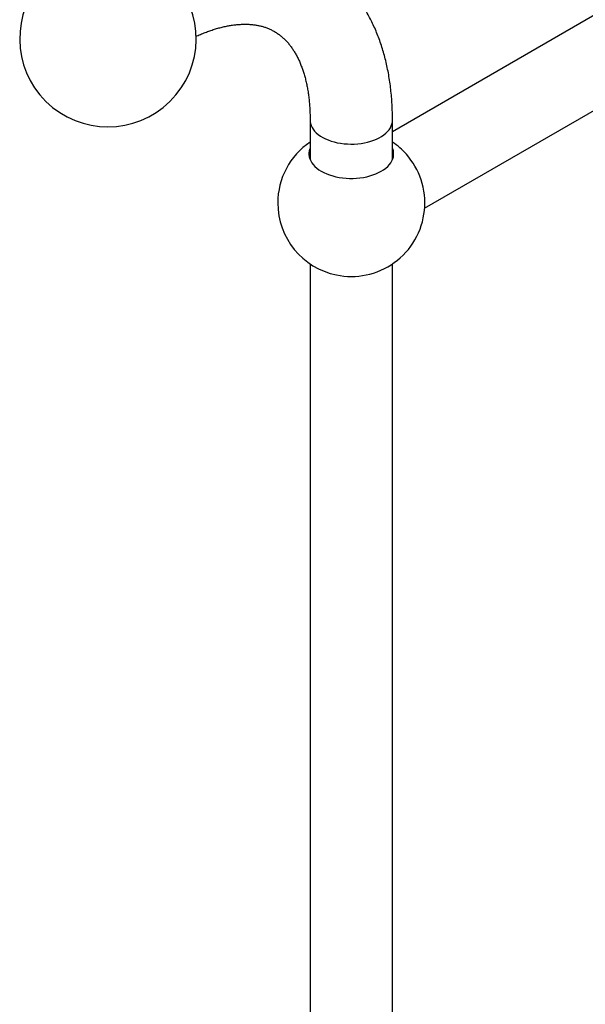
# Model space of a CAD drawing. Units: millimetres. Extents: x 140 to 2800, y 178 to 4018.
# Drawn here: x 2106 to 2298, y 828 to 1163 of the extents above; entities that cross this region are included whole.
import ezdxf

# ---------------------------------------------------------------- set-up
doc = ezdxf.new("R2010")
doc.units = ezdxf.units.MM
doc.header["$LTSCALE"] = 14

msp = doc.modelspace()

# ---------------------------------------------------------------- linework, layer by layer
at = {"color": 7, "linetype": 'Continuous', "lineweight": 25}
for p, q in [((2511.61, 1286.01), (2232.89, 1125.11)), ((2243.82, 1099.1), (2525.39, 1261.64)), ((2204.89, 1128.99), (2204.89, 1116.33)), ((2232.89, 1116.33), (2232.89, 1128.99)), ((2204.89, 1080.15), (2204.89, 640.72)), ((2232.89, 640.72), (2232.89, 1080.15))]:
    msp.add_line(p, q, dxfattribs=at)
at = {"color": 8, "linetype": 'Continuous', "lineweight": 25, "flags": 128}
msp.add_lwpolyline([(2204.89, 1128.98), (2204.91, 1128.56), (2205.02, 1127.89), (2205.22, 1127.22), (2205.53, 1126.57), (2205.92, 1125.93), (2206.41, 1125.32), (2206.99, 1124.73), (2207.65, 1124.17), (2208.39, 1123.64), (2209.2, 1123.15), (2210.08, 1122.7), (2211.02, 1122.3), (2212.01, 1121.94), (2213.06, 1121.64), (2214.14, 1121.38), (2215.26, 1121.18), (2216.41, 1121.03), (2217.57, 1120.94), (2218.74, 1120.9), (2219.91, 1120.92), (2221.08, 1121), (2222.23, 1121.14), (2223.35, 1121.33), (2224.45, 1121.57), (2225.5, 1121.86), (2226.51, 1122.21), (2227.47, 1122.6), (2228.36, 1123.04), (2229.19, 1123.51), (2229.95, 1124.03), (2230.63, 1124.58), (2231.23, 1125.17), (2231.74, 1125.78), (2232.16, 1126.41), (2232.48, 1127.06), (2232.71, 1127.72), (2232.85, 1128.39), (2232.89, 1128.99)], dxfattribs=at)
at = {"color": 7, "linetype": 'Continuous', "lineweight": 25, "flags": 128}
for points in [[(2204.89, 1119.5), (2204.79, 1119.26), (2204.6, 1118.58), (2204.5, 1117.9), (2204.5, 1117.21), (2204.6, 1116.53), (2204.79, 1115.85), (2205.09, 1115.18), (2205.47, 1114.53), (2205.95, 1113.9), (2206.52, 1113.3), (2207.17, 1112.72), (2207.9, 1112.18), (2208.7, 1111.68), (2209.58, 1111.21), (2210.52, 1110.79), (2211.52, 1110.41), (2212.56, 1110.09), (2213.65, 1109.81), (2214.78, 1109.59), (2215.93, 1109.42), (2217.11, 1109.3), (2218.29, 1109.25), (2219.48, 1109.25), (2220.67, 1109.3), (2221.84, 1109.42), (2223, 1109.59), (2224.12, 1109.81), (2225.21, 1110.09), (2226.26, 1110.41), (2227.25, 1110.79), (2228.19, 1111.21), (2229.07, 1111.68), (2229.88, 1112.18), (2230.61, 1112.72), (2231.26, 1113.3), (2231.82, 1113.9), (2232.3, 1114.53), (2232.69, 1115.18), (2232.98, 1115.85), (2233.18, 1116.53), (2233.27, 1117.21), (2233.27, 1117.9), (2233.18, 1118.58), (2232.98, 1119.26), (2232.89, 1119.5)], [(2204.89, 1116.33), (2204.91, 1115.91), (2204.98, 1115.4)], [(2232.79, 1115.4), (2232.85, 1115.74), (2232.89, 1116.33)]]:
    msp.add_lwpolyline(points, dxfattribs=at)
at = {"color": 7, "linetype": 'Continuous', "lineweight": 25}
for centre, radius, start, end in [((2136.17, 1156.76), 30, 136.1435, 43.8547), ((2218.89, 1100.87), 25, 124.0558, 180), ((2218.89, 1100.87), 25, 41.5267, 55.9442), ((2209.66, 1116.27), 5.18, 157.1931, 172.5177), ((2228.11, 1116.27), 5.18, 7.4823, 22.8069), ((2218.61, 1100.71), 25.32, 18.6136, 41.381), ((2218.89, 1100.87), 25, 281.5522, 18.468), ((2218.89, 1100.87), 25, 180, 258.4478), ((2218.89, 1101.19), 25.32, 258.5947, 281.4053)]:
    msp.add_arc(centre, radius, start, end, dxfattribs=at)
for points, knots in [([(2232.89, 1128.99), (2232.88, 1129.46), (2232.88, 1130.82), (2232.82, 1133.05), (2232.67, 1135.65), (2232.46, 1138.22), (2232.17, 1140.75), (2231.81, 1143.25), (2231.38, 1145.7), (2230.88, 1148.11), (2230.3, 1150.46), (2229.66, 1152.77), (2228.94, 1155.03), (2228.16, 1157.22), (2227.3, 1159.36), (2226.38, 1161.44), (2225.39, 1163.45), (2224.34, 1165.4), (2223.23, 1167.28), (2222.05, 1169.08), (2220.82, 1170.82), (2219.52, 1172.49), (2218.18, 1174.08), (2216.77, 1175.6), (2215.32, 1177.04), (2213.82, 1178.41), (2212.26, 1179.71), (2210.66, 1180.92), (2209.01, 1182.06), (2207.32, 1183.13), (2205.59, 1184.11), (2203.81, 1185.02), (2202, 1185.85), (2200.15, 1186.59), (2198.25, 1187.26), (2196.33, 1187.85), (2194.36, 1188.36), (2192.37, 1188.79), (2190.34, 1189.13), (2188.28, 1189.39), (2186.19, 1189.57), (2184.07, 1189.67), (2181.92, 1189.67), (2180.06, 1189.62), (2178.92, 1189.53), (2178.5, 1189.5)], [0, 0, 0, 0, 0.013553, 0.038842, 0.06414, 0.089429, 0.114697, 0.139935, 0.165129, 0.190265, 0.215329, 0.240305, 0.265178, 0.289932, 0.314553, 0.339028, 0.363347, 0.3875, 0.411482, 0.435292, 0.458929, 0.482398, 0.505705, 0.52886, 0.551877, 0.574768, 0.597551, 0.620243, 0.642864, 0.665434, 0.687972, 0.7105, 0.733031, 0.755588, 0.77819, 0.800857, 0.823608, 0.846461, 0.869431, 0.892533, 0.915779, 0.939179, 0.962739, 0.986463, 1, 1, 1, 1]), ([(2166.12, 1157.55), (2166.21, 1157.59), (2166.85, 1157.89), (2168.02, 1158.38), (2169.62, 1159.02), (2171.19, 1159.58), (2172.74, 1160.07), (2174.25, 1160.5), (2175.72, 1160.86), (2177.16, 1161.15), (2178.57, 1161.38), (2179.94, 1161.54), (2181.27, 1161.64), (2182.56, 1161.68), (2183.82, 1161.66), (2185.04, 1161.57), (2186.23, 1161.43), (2187.38, 1161.23), (2188.51, 1160.96), (2189.62, 1160.62), (2190.71, 1160.22), (2191.78, 1159.73), (2192.83, 1159.17), (2193.85, 1158.52), (2194.83, 1157.79), (2195.77, 1156.99), (2196.65, 1156.13), (2197.48, 1155.2), (2198.26, 1154.22), (2199, 1153.19), (2199.68, 1152.09), (2200.33, 1150.94), (2200.94, 1149.73), (2201.51, 1148.46), (2202.03, 1147.12), (2202.52, 1145.73), (2202.97, 1144.27), (2203.37, 1142.75), (2203.73, 1141.17), (2204.04, 1139.54), (2204.31, 1137.84), (2204.52, 1136.09), (2204.69, 1134.28), (2204.81, 1132.42), (2204.88, 1130.65), (2204.88, 1129.49), (2204.89, 1128.99)], [0, 0, 0, 0, 0.003422, 0.024921, 0.046415, 0.067913, 0.089428, 0.110975, 0.132574, 0.154249, 0.176028, 0.197946, 0.220043, 0.242369, 0.264983, 0.287955, 0.311365, 0.335307, 0.359885, 0.385203, 0.411349, 0.438351, 0.466122, 0.494385, 0.522587, 0.550205, 0.576972, 0.602831, 0.627845, 0.652131, 0.675811, 0.698997, 0.721784, 0.744255, 0.766476, 0.788501, 0.810376, 0.832139, 0.853819, 0.875443, 0.897029, 0.918596, 0.940155, 0.961716, 0.983287, 1, 1, 1, 1])]:
    msp.add_open_spline(points, degree=3, knots=knots, dxfattribs=at)

doc.saveas('drawing.dxf')
